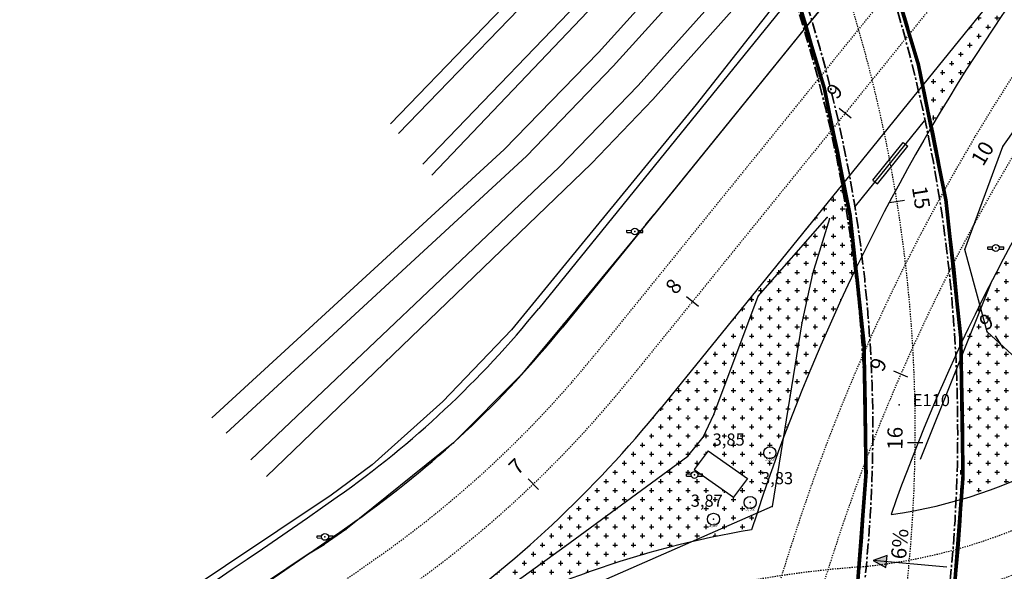
# Model space of a CAD drawing. Units: millimetres. Extents: x 179629 to 182397, y 1680086 to 1681520.
# Drawn here: x 181629 to 181710, y 1680317 to 1680362 of the extents above; entities that cross this region are included whole.
import ezdxf
from ezdxf.enums import TextEntityAlignment as Align

# ---------------------------------------------------------------- set-up
doc = ezdxf.new("R2010")
doc.units = ezdxf.units.MM
doc.header["$LTSCALE"] = 0.025
doc.header["$MEASUREMENT"] = 0
for name, pattern in [('CENTER', [2, 1.25, -0.25, 0.25, -0.25]), ('DASHDOT', [1, 0.5, -0.25, 0, -0.25]), ('DASHDOT2', [0.5, 0.25, -0.125, 0, -0.125]), ('DASHED', [0.75, 0.5, -0.25])]:
    doc.linetypes.add(name, pattern=pattern)
for name, color, linetype in [('BOCA_LOBO', 8, 'Continuous'), ('CASA_COTA', 8, 'Continuous'), ('EIXO', 7, 'DASHDOT2'), ('G-BORDO', 5, 'Continuous'), ('g-eixo', 2, 'DASHDOT'), ('g-estaca', 3, 'Continuous'), ('g-faixas', 161, 'DASHED'), ('G-hatch-oae', 92, 'Continuous'), ('g-passeio', 7, 'Continuous'), ('G-PILAR', 10, 'Continuous'), ('g-super', 7, 'Continuous'), ('GUIA', 8, 'Continuous'), ('LINHA-TRILHOS', 8, 'TRACKS'), ('LINHA_BOCA_LOBO', 8, 'Continuous'), ('LINHA_CASA', 8, 'Continuous'), ('LINHA_GUIA', 8, 'Continuous'), ('LINHA_MURO', 8, 'Continuous'), ('LUMINARIA', 8, 'Continuous'), ('POSTE', 8, 'Continuous'), ('POSTE-LINHA', 8, 'Continuous'), ('RELOGIO', 8, 'Continuous'), ('RELOGIO_COTA', 8, 'Continuous'), ('SEMÁFORO', 8, 'Continuous'), ('SEMÁFORO_COTA', 8, 'Continuous'), ('TRILHOS', 8, 'Continuous')]:
    doc.layers.add(name, color=color, linetype=linetype)
doc.layers.add('EPT MF', color=5, linetype='CENTER', lineweight=35)
doc.styles.add('L50', font='romans.shx', dxfattribs={"height": 1})
doc.styles.add('VERT', font='romans.shx', dxfattribs={"height": 0.635})
doc.linetypes.add('TRACKS', pattern='A,0.15,[130,ltypeshp.shx,S=0.25,R=0,X=0,Y=0],0.15', length=0.3)

# ---------------------------------------------------------------- blocks, each defined once
blk = doc.blocks.new('LBL_TIC')
blk.add_line((0, -0.04165), (0, 0.04165))

msp = doc.modelspace()

# ---------------------------------------------------------------- hatches: boundary and pattern name
at = {"layer": 'G-hatch-oae'}
h = msp.add_hatch(dxfattribs=at)
h.set_pattern_fill('CROSS', color=256, scale=3, style=0)
h.paths.add_polyline_path([(181719.74547, 1680376.94102), (181703.53808, 1680356.90345), (181704.17996, 1680353.53714), (181706.10559, 1680356.90345), (181709.23474, 1680361.55217), (181713.80811, 1680368.12449), (181719.42453, 1680375.33801), (181720.46759, 1680376.37997)])
h = msp.add_hatch(dxfattribs=at)
h.set_pattern_fill('CROSS', color=256, scale=3, style=0)
h.paths.add_polyline_path([(181719.25035, 1680357.63085), (181714.30283, 1680349.99996), (181711.14771, 1680344.51162), (181706.97692, 1680336.43601), (181706.46201, 1680335.04721), (181706.66875, 1680329.19792), (181706.3598, 1680323.53985), (181706.46278, 1680322.61398), (181710.53058, 1680324.00278), (181714.23795, 1680325.7002), (181719.1811, 1680328.78642), (181722.47653, 1680331.56402), (181726.15573, 1680335.35635), (181729.91458, 1680339.83137), (181733.82791, 1680344.56358), (181734.59944, 1680345.45768), (181732.48914, 1680345.54088), (181729.34817, 1680346.261), (181727.38806, 1680347.15977), (181724.86499, 1680348.75431), (181722.75386, 1680350.76035), (181721.20912, 1680352.7664), (181720.24161, 1680354.64638), (181719.42611, 1680356.92318)])
h = msp.add_hatch(dxfattribs=at)
h.set_pattern_fill('CROSS', color=256, scale=3, style=0)
h.paths.add_polyline_path([(181682.08466, 1680330.52678), (181682.12447, 1680330.50019), (181693.02843, 1680330.75394, -0.01824075), (181697.87916, 1680341.76798, 0.01521438), (181696.83992, 1680348.74889)])
h.paths.add_polyline_path([(181692.30714, 1680330.73716), (181686.48223, 1680330.6016), (181686.07941, 1680329.52402), (181685.47715, 1680328.26057), (181690.76751, 1680324.72656, -0.00453076), (181691.78841, 1680327.53713)])
h.paths.add_polyline_path([(181691.18178, 1680326.36598, -1), (181690.18178, 1680326.36598, -1)], flags=16)
h.paths.add_polyline_path([(181685.47715, 1680328.26057), (181686.07941, 1680329.52402), (181686.48223, 1680330.6016), (181682.12447, 1680330.50019)])
h.paths.add_polyline_path([(181691.78841, 1680327.53713, -0.00522369), (181693.02843, 1680330.75394), (181692.30714, 1680330.73716)])
h.paths.add_polyline_path([(181691.69657, 1680325.00639), (181692.9079, 1680325.81844), (181691.86384, 1680327.37586), (181690.65252, 1680326.56382)], flags=9)
h.paths.add_polyline_path([(181690.14249, 1680325.57205), (181691.22106, 1680325.57205), (181691.22106, 1680326.10776), (181690.14249, 1680326.10776)], flags=24)
h.paths.add_polyline_path([(181685.47177, 1680326.46732), (181689.11463, 1680326.46732), (181689.11463, 1680328.25304), (181685.47177, 1680328.25304)], flags=9)
h = msp.add_hatch(dxfattribs=at)
h.set_pattern_fill('CROSS', color=256, scale=3, style=0)
h.paths.add_polyline_path([(181683.92682, 1680326.08775), (181685.18911, 1680327.65629), (181685.52695, 1680328.36503), (181684.62799, 1680328.6524), (181682.23776, 1680330.64217), (181681.42251, 1680329.71094, -0.02996655), (181673.66389, 1680321.3081), (181673.43736, 1680321.07595), (181672.97151, 1680320.6496, -0.00708082), (181670.97626, 1680318.82352), (181670.77398, 1680318.6384), (181668.63985, 1680316.73391), (181666.39189, 1680314.94312), (181663.15309, 1680312.51876), (181659.86227, 1680310.25734), (181660.55589, 1680309.10252), (181661.60241, 1680309.81903), (181673.79344, 1680318.66639)])
h.paths.add_polyline_path([(181689.62132, 1680321.36488, -0.00528245), (181690.74575, 1680324.66489), (181689.26618, 1680325.7246), (181686.05075, 1680328.1976), (181685.52695, 1680328.36503), (181685.18911, 1680327.65629), (181683.92682, 1680326.08775), (181673.79344, 1680318.66639), (181661.60241, 1680309.81903), (181660.55589, 1680309.10252), (181660.63633, 1680308.96859), (181660.74754, 1680309.07467), (181663.35176, 1680310.92571), (181667.02499, 1680312.89414), (181668.34445, 1680313.45691, -0.02607498), (181676.00499, 1680316.61015), (181677.3417, 1680317.14655), (181682.04932, 1680318.49732), (181683.15884, 1680318.75543, -0.00374203), (181684.31528, 1680319.03459)])
h.paths.add_polyline_path([(181683.82481, 1680324.43845), (181683.82564, 1680324.62594), (181684.20928, 1680324.62424, -0.70828718), (181684.7399, 1680324.62189), (181684.95795, 1680324.62092), (181684.44619, 1680324.98343), (181685.60767, 1680326.53496), (181688.83888, 1680324.24615), (181687.6774, 1680322.69461), (181685.13757, 1680324.49369), (181685.1373, 1680324.43262), (181684.73877, 1680324.43439, -0.70592704), (181684.20875, 1680324.43674)], flags=16)
h.paths.add_polyline_path([(181686.54041, 1680320.87562, -1), (181685.54041, 1680320.87562, -1)], flags=16)
h.paths.add_polyline_path([(181688.56417, 1680322.25537, -1), (181689.56417, 1680322.25537, -1)], flags=16)
h.paths.add_polyline_path([(181689.35235, 1680320.54, -0.00131458), (181689.62132, 1680321.36488), (181684.31528, 1680319.03459, -0.00414652), (181685.60143, 1680319.32366), (181685.70524, 1680319.34781), (181685.85808, 1680319.37866, -0.00513102), (181687.45702, 1680319.7015), (181689.18187, 1680320.04975)], flags=17)
h.paths.add_polyline_path([(181688.51774, 1680321.46145), (181689.6106, 1680321.46145), (181689.6106, 1680321.99716), (181688.51774, 1680321.99716)], flags=24)
h.paths.add_polyline_path([(181685.49398, 1680320.08169), (181686.58683, 1680320.08169), (181686.58683, 1680320.6174), (181685.49398, 1680320.6174)], flags=24)
h.paths.add_polyline_path([(181685.47177, 1680326.46732), (181689.11463, 1680326.46732), (181689.11463, 1680328.25304), (181685.47177, 1680328.25304)], flags=24)
h.paths.add_polyline_path([(181689.46148, 1680323.2805), (181693.10433, 1680323.2805), (181693.10433, 1680325.06621), (181689.46148, 1680325.06621)], flags=9)
h.paths.add_polyline_path([(181683.66478, 1680321.42027), (181687.30764, 1680321.42027), (181687.30764, 1680323.20599), (181683.66478, 1680323.20599)], flags=24)
at = {"layer": 'g-super'}
msp.add_hatch(color=256, dxfattribs=at).paths.add_polyline_path([(181699.21032, 1680317.47952), (181700.25997, 1680316.88098), (181700.35145, 1680317.87678)])

# ---------------------------------------------------------------- linework, layer by layer
at = {"layer": 'BOCA_LOBO'}
for p in [(181681.10553, 1680346.00275, 3.36073), (181680.46241, 1680345.20519, 3.34766), (181692.3562, 1680331.07246, 3.69989), (181692.1881, 1680330.05615, 3.7118), (181653.93497, 1680318.79986, 3.18009), (181652.77358, 1680318.11582, 3.19155)]:
    msp.add_point(p, dxfattribs=at)
at = {"layer": 'EIXO'}
msp.add_point((181701.34392, 1680330.3325), dxfattribs=at)
at = {"layer": 'EPT MF', "ltscale": 30}
for centre, radius in [((181582.67705, 1680328.18585), 123.5), ((181582.67705, 1680328.18585), 116.5), ((181582.04877, 1680327.40787), 116.5)]:
    msp.add_arc(centre, radius, 342.4205635, 51.0763608, dxfattribs=at)
at = {"layer": 'G-BORDO'}
for p, q in [((181710.4041, 1680382.18522), (181673.56299, 1680336.68803)), ((181718.56429, 1680375.57755), (181681.72317, 1680330.08036))]:
    msp.add_line(p, q, dxfattribs=at)
for centre, radius, start, end in [((181846.35733, 1680269.80111), 165, 132.211862, 162.2835014), ((181846.35733, 1680269.80111), 154.5, 145.3558893, 160.5420145), ((181607.50432, 1680390.17871), 85, 305.1597889, 321.0013493), ((181695.06255, 1680361.51285), 40.63574, 277.9480301, 320.3242058), ((181607.50432, 1680390.17871), 95.5, 305.1597889, 321.0013493), ((181350.67134, 1680754.80568), 531, 294.7195492, 305.1597889), ((181702.3866, 1680241.63625), 79.48003, 99.5628418, 119.4057459)]:
    msp.add_arc(centre, radius, start, end, dxfattribs=at)
at = {"layer": 'g-eixo'}
for p, q in [((181715.84423, 1680377.7801), (181679.00311, 1680332.28292)), ((181695.73607, 1680317.52149), (181646.31742, 1680161.53994))]:
    msp.add_line(p, q, dxfattribs=at)
for centre, radius, start, end in [((181582.67705, 1680328.18585), 120, 342.4205635, 51.0763608), ((181846.35733, 1680269.80111), 158, 127.3111181, 162.4205635), ((181607.50432, 1680390.17871), 92, 305.1597889, 321.0013493)]:
    msp.add_arc(centre, radius, start, end, dxfattribs=at)
at = {"layer": 'g-faixas'}
for p, q in [((181713.12417, 1680379.98266), (181676.28305, 1680334.48548)), ((181692.39953, 1680318.57859), (181654.95393, 1680200.38796))]:
    msp.add_line(p, q, dxfattribs=at)
for centre, radius, start, end in [((181350.67134, 1680754.80568, 3.19155), 531, 309.8866735, 309.8866735), ((181846.35733, 1680269.80111), 161.5, 127.3111181, 162.4205635), ((181607.50432, 1680390.17871), 88.5, 305.1597889, 321.0013493), ((181693.91615, 1680362.21118), 45.46414, 275.3192591, 320.6443591), ((181694.70316, 1680361.25827), 47.75191, 274.2780999, 320.9776898), ((181695.51154, 1680360.26623), 50, 281.5455771, 321.3002004), ((181350.67134, 1680754.80568), 534.5, 294.7195492, 305.1597889), ((181704.65155, 1680228.40587), 88.77676, 94.2121574, 116.655685)]:
    msp.add_arc(centre, radius, start, end, dxfattribs=at)
at = {"layer": 'G-hatch-oae'}
msp.add_line((181708.90937, 1680340.35823), (181703.08285, 1680325.7996), dxfattribs=at)
at = {"layer": 'G-hatch-oae', "const_width": 0.3, "flags": 128}
msp.add_lwpolyline([(181596.76678, 1680476.19359), (181591.74051, 1680469.96971), (181655.558, 1680418.432, -0.30886235), (181693.25975, 1680293.15063), (181673.27206, 1680230.0629), (181680.89845, 1680227.64668), (181700.88614, 1680290.73441, 0.30886235), (181660.58428, 1680424.65587), (181596.76678, 1680476.19359)], format="xyb", dxfattribs=at)
at = {"layer": 'G-hatch-oae'}
msp.add_point((181706.69438, 1680329.44094), dxfattribs=at)
at = {"layer": 'g-passeio'}
msp.add_line((181708.4612, 1680383.75847), (181671.62008, 1680338.26129), dxfattribs=at)
for centre, radius, start, end in [((181582.67705, 1680328.18585), 124, 342.4205635, 51.0763608), ((181582.67705, 1680328.18585), 116, 342.4205635, 51.0763608), ((181607.50432, 1680390.17871), 82.5, 305.1597889, 321.0013493), ((181350.67134, 1680754.80568), 528.5, 294.7195492, 305.1597889)]:
    msp.add_arc(centre, radius, start, end, dxfattribs=at)
at = {"layer": 'G-PILAR'}
for p, q in [((181697.74624, 1680346.70568), (181703.45186, 1680353.74652)), ((181699.17536, 1680348.86632), (181701.69373, 1680351.97403)), ((181699.56382, 1680348.55153), (181702.08219, 1680351.65924)), ((181701.69373, 1680351.97403), (181702.08219, 1680351.65924)), ((181699.17536, 1680348.86632), (181699.56382, 1680348.55153))]:
    msp.add_line(p, q, dxfattribs=at)
at = {"layer": 'g-super'}
msp.add_line((181705.28544, 1680316.92137), (181699.21032, 1680317.47952), dxfattribs=at)
at = {"layer": 'g-super', "flags": 128}
msp.add_lwpolyline([(181699.21032, 1680317.47952), (181700.25997, 1680316.88098), (181700.35145, 1680317.87678), (181699.21032, 1680317.47952)], dxfattribs=at)
at = {"layer": 'GUIA'}
for p in [(181693.3008, 1680361.06338, 3.53022), (181709.90817, 1680351.64103, 3.83202), (181695.42081, 1680345.77958, 3.74654), (181695.60946, 1680345.66464, 3.75629), (181706.78079, 1680343.13764, 3.83866), (181694.19279, 1680341.12887, 3.73826), (181689.73005, 1680339.28991, 3.65346), (181693.33648, 1680337.08717, 3.7358), (181673.67415, 1680336.98333, 3.36499), (181708.62175, 1680336.33495, 3.85133), (181670.19279, 1680332.82223, 3.37188), (181686.07941, 1680329.52402, 3.66627), (181685.18911, 1680327.65629, 3.70921), (181664.5984, 1680327.17749, 3.34572), (181683.92682, 1680326.08775, 3.71222), (181690.8773, 1680321.91648, 3.75607), (181655.70231, 1680320.02813, 3.27453), (181673.79344, 1680318.66639, 3.68427)]:
    msp.add_point(p, dxfattribs=at)
at = {"layer": 'LINHA-TRILHOS'}
msp.add_line((181662.79682, 1680349.28659, 4.22599), (181677.81604, 1680365.0518, 4.22599), dxfattribs=at)
for points, elevation in [([(181644.65438, 1680329.25361), (181668.77123, 1680351.39008), (181676.55136, 1680359.40751), (181688.26958, 1680372.38004), (181700.5334, 1680386.83846), (181709.55864, 1680397.8591), (181720.52806, 1680411.25239), (181739.678, 1680434.82887)], 4.3295), ([(181741.08319, 1680433.70996), (181721.77293, 1680410.11759), (181710.8941, 1680396.74828), (181701.75178, 1680385.70452), (181689.93534, 1680371.75423), (181677.75607, 1680358.27823), (181670.61283, 1680350.85151), (181645.83643, 1680327.98424)], 4.25057), ([(181647.87653, 1680325.79344), (181673.30925, 1680349.93296), (181679.83638, 1680356.68459), (181692.50298, 1680370.85775), (181703.50458, 1680383.85899), (181712.93871, 1680395.40198), (181722.82753, 1680407.46125), (181742.97988, 1680432.19969)], 4.3193), ([(181744.35162, 1680431.10742), (181723.997, 1680406.25293), (181713.9435, 1680393.98433), (181704.93347, 1680383.05104), (181693.84508, 1680369.92612), (181681.03971, 1680355.51659), (181675.97478, 1680350.24456), (181649.16574, 1680324.40899)], 4.27506), ([(181711.90895, 1680414.03165), (181692.82975, 1680390.41743), (181683.47511, 1680379.34382), (181673.29827, 1680367.95424), (181659.4036, 1680353.51561)], 4.42451), ([(181660.05236, 1680352.70704), (181674.09655, 1680367.26573), (181684.32695, 1680378.76104), (181693.96082, 1680390.01808), (181712.88204, 1680413.57572)], 4.06405), ([(181662.07158, 1680350.19047), (181676.93003, 1680365.6836), (181686.97999, 1680377.04064), (181696.40843, 1680388.23758)], 4.1684)]:
    msp.add_lwpolyline(points, dxfattribs=dict(at, elevation=elevation))
at = {"layer": 'LINHA_BOCA_LOBO'}
for p, q in [((181680.46241, 1680345.20519, 3.34766), (181681.10553, 1680346.00275, 3.36073)), ((181652.77358, 1680318.11582, 3.19155), (181653.93497, 1680318.79986, 3.18009))]:
    msp.add_line(p, q, dxfattribs=at)
at = {"layer": 'LINHA_CASA'}
for p, q in [((181685.60767, 1680326.53496, 3.8523), (181684.44619, 1680324.98343, 3.88868)), ((181685.60767, 1680326.53496, 3.8523), (181688.83888, 1680324.24615, 3.8316)), ((181684.44619, 1680324.98343, 3.88868), (181687.6774, 1680322.69461, 3.86798)), ((181688.83888, 1680324.24615, 3.8316), (181687.6774, 1680322.69461, 3.86798))]:
    msp.add_line(p, q, dxfattribs=at)
at = {"layer": 'LINHA_GUIA'}
for p, q in [((181689.73005, 1680339.28991, 3.35881), (181695.42081, 1680345.77958, 3.35881)), ((181695.60946, 1680345.66464, 3.74654), (181694.19279, 1680341.12887, 3.74654)), ((181694.19279, 1680341.12887, 3.74654), (181693.33648, 1680337.08717, 3.74654)), ((181686.07941, 1680329.52402, 3.35881), (181689.73005, 1680339.28991, 3.35881)), ((181693.33648, 1680337.08717, 3.74654), (181690.8773, 1680321.91648, 3.74654)), ((181685.18911, 1680327.65629, 3.35881), (181686.07941, 1680329.52402, 3.35881)), ((181683.92682, 1680326.08775, 3.35881), (181685.18911, 1680327.65629, 3.35881)), ((181673.79344, 1680318.66639, 3.35881), (181683.92682, 1680326.08775, 3.35881)), ((181690.8773, 1680321.91648, 3.74654), (181675.65246, 1680315.23007, 3.74654)), ((181661.60241, 1680309.81903, 3.35881), (181673.79344, 1680318.66639, 3.35881))]:
    msp.add_line(p, q, dxfattribs=at)
for points, elevation in [([(181791.52673, 1680459.0461), (181784.44134, 1680449.10696), (181776.13436, 1680439.59697), (181767.87109, 1680431.67752), (181758.18307, 1680423.25922), (181747.00454, 1680414.60897), (181737.84014, 1680407.75582), (181728.09689, 1680400.32738), (181720.42404, 1680393.705), (181716.66283, 1680389.81184), (181704.32222, 1680374.48655), (181693.3008, 1680361.06338), (181681.10553, 1680346.00275)], 3.49194), ([(181758.84519, 1680374.66355), (181744.88767, 1680357.83301), (181734.61201, 1680345.37286), (181728.40688, 1680337.89767), (181724.74553, 1680334.57435), (181720.94446, 1680332.66225), (181717.04069, 1680331.79844), (181714.23174, 1680332.14424), (181712.36143, 1680332.91142), (181708.62175, 1680336.33495), (181706.78079, 1680343.13764), (181709.90817, 1680351.64103), (181716.55832, 1680360.98248), (181725.39454, 1680371.75987)], 3.22443), ([(181680.46241, 1680345.20519), (181673.67415, 1680336.98333), (181670.19279, 1680332.82223), (181664.5984, 1680327.17749), (181655.70231, 1680320.02813), (181653.93497, 1680318.79986)], 3.34766), ([(181652.77358, 1680318.11582), (181641.23477, 1680310.34681), (181627.73791, 1680301.81966), (181606.97039, 1680289.79172), (181591.26216, 1680281.46811), (181590.10648, 1680280.86476), (181576.54272, 1680274.24026), (181550.46867, 1680262.21836)], 3.19155)]:
    msp.add_lwpolyline(points, dxfattribs=dict(at, elevation=elevation))
at = {"layer": 'LINHA_MURO', "elevation": 3.61198}
msp.add_lwpolyline([(181696.41075, 1680370.12126), (181684.60625, 1680355.11128), (181674.09152, 1680342.25068), (181669.38823, 1680336.50659), (181663.72199, 1680330.59127), (181657.88108, 1680325.37408), (181654.50855, 1680322.85326), (181641.38177, 1680314.07541), (181629.68842, 1680306.49452), (181611.40116, 1680295.66896), (181611.28683, 1680294.72937), (181609.90725, 1680294.02909), (181601.8192, 1680290.44677), (181584.60807, 1680281.50205), (181584.46633, 1680280.54329), (181583.09315, 1680279.86724), (181567.8787, 1680273.35047), (181557.24799, 1680268.59754), (181557.05382, 1680267.73809), (181555.69557, 1680267.06748)], dxfattribs=at)
at = {"layer": 'LUMINARIA'}
for p, q in [((181708.67513, 1680343.17649, 3.95284), (181708.67597, 1680343.36399, 3.95284)), ((181708.67513, 1680343.17649, 3.95284), (181709.05907, 1680343.17479, 3.95284)), ((181708.67597, 1680343.36399, 3.95284), (181709.05961, 1680343.36229, 3.95284)), ((181709.5891, 1680343.17244, 3.95284), (181709.98762, 1680343.17067, 3.95284)), ((181709.59023, 1680343.35993, 3.95284), (181709.98845, 1680343.35817, 3.95284)), ((181709.98762, 1680343.17067, 3.95284), (181709.98845, 1680343.35817, 3.95284)), ((181683.82481, 1680324.43845, 3.87986), (181683.82564, 1680324.62594, 3.87986)), ((181683.82481, 1680324.43845, 3.87986), (181684.20875, 1680324.43674, 3.87986)), ((181683.82564, 1680324.62594, 3.87986), (181684.20928, 1680324.62424, 3.87986)), ((181684.73877, 1680324.43439, 3.87986), (181685.1373, 1680324.43262, 3.87986)), ((181684.7399, 1680324.62189, 3.87986), (181685.13813, 1680324.62012, 3.87986)), ((181685.1373, 1680324.43262, 3.87986), (181685.13813, 1680324.62012, 3.87986))]:
    msp.add_line(p, q, dxfattribs=at)
for centre in [(181709.3245, 1680343.26778, 3.95284), (181684.47418, 1680324.52973, 3.87986)]:
    msp.add_circle(centre, 0.28125, dxfattribs=at)
for p in [(181709.3245, 1680343.26778, 3.95284), (181709.3245, 1680343.26778, 3.95284), (181709.3245, 1680343.26778, 3.95284), (181709.3245, 1680343.26778, 3.95284), (181709.3245, 1680343.26778, 3.95284), (181709.3245, 1680343.26778, 3.95284), (181709.3245, 1680343.26778, 3.95284), (181709.3245, 1680343.26778, 3.95284), (181684.47418, 1680324.52973, 3.87986), (181684.47418, 1680324.52973, 3.87986), (181684.47418, 1680324.52973, 3.87986), (181684.47418, 1680324.52973, 3.87986), (181684.47418, 1680324.52973, 3.87986), (181684.47418, 1680324.52973, 3.87986), (181684.47418, 1680324.52973, 3.87986), (181684.47418, 1680324.52973, 3.87986)]:
    msp.add_point(p, dxfattribs=at)
at = {"layer": 'POSTE'}
for p in [(181679.54732, 1680344.62731, 3.41947), (181679.54732, 1680344.62731, 3.41947), (181653.99452, 1680319.42145, 3.32599), (181653.99452, 1680319.42145, 3.32599)]:
    msp.add_point(p, dxfattribs=at)
at = {"layer": 'POSTE-LINHA'}
for p, q in [((181678.89795, 1680344.53602, 3.41947), (181678.89879, 1680344.72352, 3.41947)), ((181678.89795, 1680344.53602, 3.41947), (181679.28189, 1680344.53432, 3.41947)), ((181678.89879, 1680344.72352, 3.41947), (181679.28243, 1680344.72182, 3.41947)), ((181679.81192, 1680344.53197, 3.41947), (181680.21044, 1680344.5302, 3.41947)), ((181679.81305, 1680344.71946, 3.41947), (181680.21127, 1680344.7177, 3.41947)), ((181680.21044, 1680344.5302, 3.41947), (181680.21127, 1680344.7177, 3.41947)), ((181653.34515, 1680319.33016, 3.32599), (181653.34598, 1680319.51766, 3.32599)), ((181653.34515, 1680319.33016, 3.32599), (181653.72909, 1680319.32846, 3.32599)), ((181653.34598, 1680319.51766, 3.32599), (181653.72962, 1680319.51596, 3.32599)), ((181654.25912, 1680319.32611, 3.32599), (181654.65764, 1680319.32434, 3.32599)), ((181654.26024, 1680319.5136, 3.32599), (181654.65847, 1680319.51184, 3.32599)), ((181654.65764, 1680319.32434, 3.32599), (181654.65847, 1680319.51184, 3.32599))]:
    msp.add_line(p, q, dxfattribs=at)
for centre in [(181679.54732, 1680344.62731, 3.41947), (181653.99452, 1680319.42145, 3.32599)]:
    msp.add_circle(centre, 0.28125, dxfattribs=at)
for p in [(181679.54732, 1680344.62731, 3.41947), (181679.54732, 1680344.62731, 3.41947), (181679.54732, 1680344.62731, 3.41947), (181679.54732, 1680344.62731, 3.41947), (181653.99452, 1680319.42145, 3.32599), (181653.99452, 1680319.42145, 3.32599), (181653.99452, 1680319.42145, 3.32599), (181653.99452, 1680319.42145, 3.32599)]:
    msp.add_point(p, dxfattribs=at)
at = {"layer": 'RELOGIO'}
msp.add_circle((181689.06417, 1680322.25537, 3.91917), 0.5, dxfattribs=at)
msp.add_point((181689.06417, 1680322.25537, 3.91917), dxfattribs=at)
at = {"layer": 'SEMÁFORO'}
for centre in [(181690.68178, 1680326.36598, 3.89127), (181686.04041, 1680320.87562, 3.86887)]:
    msp.add_circle(centre, 0.5, dxfattribs=at)
for p in [(181690.68178, 1680326.36598, 3.89127), (181686.04041, 1680320.87562, 3.86887)]:
    msp.add_point(p, dxfattribs=at)
at = {"layer": 'TRILHOS'}
for p in [(181656.30083, 1680333.78938, 4.3193), (181659.10389, 1680333.98628, 4.41657)]:
    msp.add_point(p, dxfattribs=at)

# ---------------------------------------------------------------- block references
at = {"layer": 'g-estaca', "yscale": 15.00600240100175, "zscale": 15.00600240096039}
for p, xscale, rotation in [((181696.8963, 1680354.38023), 15.00600240102527, 51.00134927382867), ((181701.17549, 1680347.10992), 15.00600240104951, 279.0734552489058), ((181684.31025, 1680338.83701), 15.00600240102527, 51.00134927382867), ((181709.62616, 1680335.48529), 15.00600240102253, 32.45089058902772), ((181701.48197, 1680332.84972), 15.00600240093939, 66.48170622124736), ((181702.67291, 1680327.18927), 15.00600240097659, 89.52415866345255), ((181671.17904, 1680323.77442), 15.00600240091883, 43.79788628942719)]:
    msp.add_blockref('LBL_TIC', p, dxfattribs=dict(at, xscale=xscale, rotation=rotation))

# ---------------------------------------------------------------- texts
at = {"layer": 'CASA_COTA', "style": 'VERT'}
for s, p in [('3,85', (181687.2932, 1680327.95542)), ('3,83', (181691.28291, 1680324.7686)), ('3,87', (181685.48621, 1680322.90837))]:
    msp.add_text(s, height=1, dxfattribs=at).set_placement(p, align=Align.TOP_CENTER)
at = {"layer": 'EIXO', "style": 'VERT'}
msp.add_text('E110', height=1, dxfattribs=at).set_placement((181704.00818, 1680329.89752), align=Align.BOTTOM_CENTER)
at = {"layer": 'g-estaca', "style": 'L50'}
for s, rotation, p in [('9', 51.0013493, (181696.81303, 1680355.58519)), ('10', 59.2290759, (181709.0951, 1680350.55972)), ('15', 279.0734552, (181702.16297, 1680347.26763)), ('8', 51.0013493, (181683.53309, 1680339.46631)), ('9', 32.4508906, (181709.08959, 1680336.32914)), ('9', 66.4817062, (181700.56503, 1680333.24876)), ('16', 89.5241587, (181702.02415, 1680327.54837)), ('7', 43.7978863, (181670.48692, 1680324.49621))]:
    msp.add_text(s, height=1.25, rotation=rotation, dxfattribs=at).set_placement(p, align=Align.BOTTOM_CENTER)
at = {"layer": 'g-super', "style": 'L50'}
msp.add_text('6%', height=1.25, rotation=84.7507637, dxfattribs=at).set_placement((181702.41061, 1680318.75221), align=Align.BOTTOM_CENTER)
at = {"layer": 'RELOGIO_COTA', "style": 'VERT'}
msp.add_text('3,92', height=0.3, dxfattribs=at).set_placement((181689.06417, 1680321.90787), align=Align.TOP_CENTER)
at = {"layer": 'SEMÁFORO_COTA', "style": 'VERT'}
for s, p in [('3,89', (181690.68178, 1680326.01848)), ('3,87', (181686.04041, 1680320.52812))]:
    msp.add_text(s, height=0.3, dxfattribs=at).set_placement(p, align=Align.TOP_CENTER)

doc.saveas('drawing.dxf')
